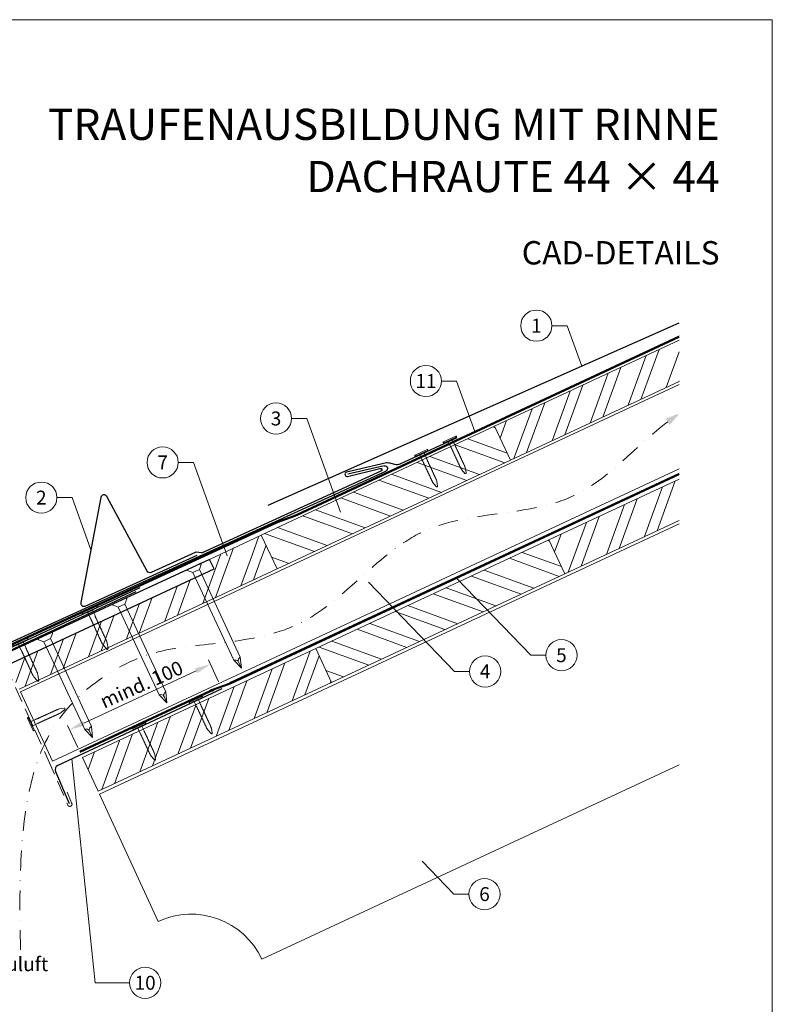
# Model space of a CAD drawing. Units: millimetres. Extents: x -19674 to 49424, y 0 to 4832.
# Drawn here: x 16083 to 16565, y 408 to 1039 of the extents above; entities that cross this region are included whole.
import ezdxf
from ezdxf.enums import TextEntityAlignment as Align

# ---------------------------------------------------------------- set-up
doc = ezdxf.new("R2010")
doc.units = ezdxf.units.MM
for name, pattern in [('ACDINTGL', [3, 2, -1]), ('GESTRICHELT', [0.75, 0.5, -0.25]), ('STRICHPUNKT', [25.4, 12.7, -6.35, 0, -6.35]), ('Trennlage', [30, 12, -18])]:
    doc.linetypes.add(name, pattern=pattern)
doc.layers.get('Defpoints').update_dxf_attribs({"lineweight": 5})
for name, color, linetype, lineweight, true_color in [('01_PREFA-Dachprodukt', 12, 'Continuous', 25, 0xe1000f), ('01_PREFA-Lochblech', 11, 'Continuous', 15, 0xff7f7f), ('02_Kantteile', 11, 'Continuous', 25, 0xff7f7f), ('02_Nägel', 11, 'Continuous', 15, 0xff7f7f), ('02_PREFA-Schneefang', 11, 'Continuous', 25, 0xff7f7f), ('02_Saumstreifen', 11, 'Continuous', 25, 0xff7f7f), ('04_Trennlage', 251, 'Continuous', 25, 0x505f69), ('04_Trennlage_Linie', 251, 'Continuous', 0, 0x505f69), ('04_Unterdach', 251, 'Continuous', 25, 0x505f69), ('04_Unterdach_Linie', 251, 'Continuous', 0, 0x505f69), ('06_Holz', 252, 'Continuous', 15, 0x8296a0), ('06_Holzschfraffur', 254, 'Continuous', 13, 0xdce6eb), ('08_Bemassung', 251, 'Continuous', 5, 0x505f69), ('09_Luft', 252, 'Continuous', 5, 0x8296a0), ('10_Blattrahmen', 18, 'Continuous', 20, 0x000000), ('99_Text_1_DE', 12, 'Continuous', 25, 0xe1000f), ('99_Text_3_DE', 251, 'Continuous', 5, 0x505f69)]:
    doc.layers.add(name, color=color, linetype=linetype, lineweight=lineweight, true_color=true_color)
doc.layers.add('99_Text_2_DE', color=7, linetype='Continuous')
doc.styles.add('Arial', font='arial.ttf')
doc.styles.add('PREFA_Standard', font='arial.ttf', dxfattribs={"height": 20})
doc.dimstyles.new('STANDARD_PREFA', dxfattribs={"dimtxt": 10, "dimasz": 30, "dimexe": 15, "dimexo": 15, "dimgap": 8, "dimtad": 1, "dimdec": 0, "dimzin": 0, "dimdsep": 46, "dimtxsty": 'PREFA_Standard', "dimcen": 0.09, "dimclrd": 256, "dimclre": 256, "dimclrt": 256, "dimadec": 0, "dimazin": 0, "dimtfac": 1, "dimtdec": 0, "dimtofl": 0, "dimtmove": 0, "dimatfit": 3, "dimfxl": 1, "dimtolj": 1, "dimtzin": 0, "dimlwd": -1, "dimlwe": -1, "dimarcsym": 0})

# ---------------------------------------------------------------- blocks, each defined once
blk = doc.blocks.new('*D236')
at = {"layer": '08_Bemassung', "transparency": 16777216}
for p, q in [((16210.41, 614.89), (16203.87, 628.93)), ((16123.99, 588.39), (16196.07, 621.98)), ((16120.2, 572.84), (16113.65, 586.88))]:
    blk.add_line(p, q, dxfattribs=at)
for points in [[(16195.37, 623.49), (16196.78, 620.47), (16205.14, 626.21)], [(16123.28, 589.9), (16124.69, 586.88), (16114.92, 584.16)]]:
    blk.add_solid(points, dxfattribs=at)
at = {"layer": 'Defpoints', "color": 0, "transparency": 16777216}
for p in [(16205.14, 626.21), (16212.53, 610.36, 0), (16122.31, 568.31, 0)]:
    blk.add_point(p, dxfattribs=at)
blk = doc.blocks.new('A$C4F181475')
for p, q in [((-5.08, 0), (5.08, 0)), ((-2.6, -3.7), (-5.43, -0.85)), ((-2.6, -3.7), (-2.6, -72.65)), ((-2.6, -3.7), (2.6, -3.7)), ((2.6, -3.7), (5.43, -0.85)), ((2.6, -3.7), (2.6, -72.65)), ((0, -80.15), (-2.6, -72.65)), ((2.6, -72.65), (0, -80.15)), ((0, -75.14), (0, -80.15))]:
    blk.add_line(p, q)
for centre, start, end in [((-5.08, -0.5), 90, 224.86591), ((5.08, -0.5), 315.13409, 90)]:
    blk.add_arc(centre, 0.5, start, end)
for points in [[(-2.6, -72.65), (-2.29, -72.72), (-1.41, -72.91), (-0.13, -73.7), (-0.04, -74.73), (0, -75.14)], [(2.6, -72.65), (2.29, -72.72), (1.41, -72.91), (0.13, -73.7), (0.04, -74.73), (0, -75.14)]]:
    blk.add_open_spline(points, degree=3, knots=[0, 0, 0, 0, 0.965833, 2.745182, 3.933468, 3.933468, 3.933468, 3.933468])
blk = doc.blocks.new('A$C4BAB4951')
for p, q in [((-23.67, -0.01), (-23.67, 0.01)), ((-23.39, 0.39), (-20.4, 1.28)), ((-20.32, 1.29), (-19.6, 1.35)), ((-3.67, 1.5), (-0.4, 1.5)), ((-0.4, 1.5), (0, 2)), ((-0.4, -1.5), (-0.4, 1.5)), ((0, -4.3), (0, 4.3)), ((0.7, -4.3), (0.7, 4.3)), ((-23.39, -0.39), (-20.4, -1.28)), ((-20.32, -1.29), (-19.6, -1.35)), ((-3.67, -1.5), (-0.4, -1.5)), ((-0.4, -1.5), (0, -2))]:
    blk.add_line(p, q)
at = {"extrusion": (0, 0, -1)}
for centre, radius, start, end in [((23.27, 0.01), 0.4, 360, 73.5064), ((20.28, 0.9), 0.4, 73.5064, 85.188), ((19.6, 1.91), 0.553, 244.5196, 270), ((18.58, -0.22), 1.8, 64.5196, 71.6711), ((19.1, 1.33), 0.17, 71.6711, 153.7368), ((18.86, 1.45), 0.0923, 267.8027, 333.7368), ((18.86, 1.91), 0.552, 244.5057, 269.6735), ((17.85, -0.22), 1.8, 64.5196, 71.6711), ((18.36, 1.33), 0.17, 71.6711, 153.7368), ((18.13, 1.45), 0.0923, 267.8027, 333.7368), ((18.13, 1.91), 0.551, 244.4964, 269.3324), ((17.12, -0.22), 1.8, 64.5196, 71.6711), ((17.63, 1.33), 0.17, 71.6711, 153.7368), ((17.39, 1.45), 0.0923, 267.8027, 333.7368), ((17.39, 1.91), 0.552, 244.5062, 269.673), ((16.38, -0.22), 1.8, 64.5196, 71.6711), ((16.89, 1.33), 0.17, 71.6711, 153.7368), ((16.66, 1.45), 0.0923, 267.8027, 333.7368), ((16.66, 1.91), 0.551, 244.4964, 269.3324), ((15.65, -0.22), 1.8, 64.5196, 71.6711), ((16.16, 1.33), 0.17, 71.6711, 153.7368), ((15.93, 1.45), 0.0923, 267.8027, 333.7368), ((15.93, 1.91), 0.552, 244.5057, 269.6735), ((14.91, -0.22), 1.8, 64.5196, 71.6711), ((15.43, 1.33), 0.17, 71.6711, 153.7368), ((15.19, 1.45), 0.0923, 267.8027, 333.7368), ((15.19, 1.91), 0.551, 244.4964, 269.3324), ((14.18, -0.22), 1.8, 64.5196, 71.6711), ((14.69, 1.33), 0.17, 71.6711, 153.7368), ((14.46, 1.45), 0.0923, 267.8027, 333.7368), ((14.46, 1.91), 0.552, 244.5057, 269.6735), ((13.45, -0.22), 1.8, 64.5196, 71.6711), ((13.96, 1.33), 0.17, 71.6711, 153.7368), ((13.72, 1.45), 0.0923, 267.8027, 333.7368), ((13.73, 1.91), 0.551, 244.4964, 269.3324), ((12.71, -0.22), 1.8, 64.5196, 71.6711), ((13.23, 1.33), 0.17, 71.6711, 153.7368), ((12.99, 1.45), 0.0923, 267.8027, 333.7368), ((12.99, 1.91), 0.552, 244.5057, 269.6735), ((11.98, -0.22), 1.8, 64.5196, 71.6711), ((12.49, 1.33), 0.17, 71.6711, 153.7368), ((12.26, 1.45), 0.0923, 267.8027, 333.7368), ((12.25, 1.92), 0.57, 244.7073, 270.3706), ((11.23, -0.22), 1.8, 64.5196, 71.6711), ((11.74, 1.33), 0.17, 71.6711, 153.7368), ((11.51, 1.45), 0.0923, 267.8027, 333.7368), ((11.51, 1.91), 0.551, 244.4964, 269.3324), ((10.5, -0.22), 1.8, 64.5196, 71.6711), ((11.01, 1.33), 0.17, 71.6711, 153.7368), ((10.78, 1.45), 0.0923, 267.8027, 333.7368), ((10.78, 1.91), 0.552, 244.5057, 269.6735), ((9.76, -0.22), 1.8, 64.5196, 71.6711), ((10.28, 1.33), 0.17, 71.6711, 153.7368), ((10.04, 1.45), 0.0923, 267.8027, 333.7368), ((10.04, 1.91), 0.551, 244.4964, 269.3324), ((9.03, -0.22), 1.8, 64.5196, 71.6711), ((9.54, 1.33), 0.17, 71.6711, 153.7368), ((9.31, 1.45), 0.0923, 267.8027, 333.7368), ((9.31, 1.91), 0.552, 244.5062, 269.673), ((8.29, -0.22), 1.8, 64.5196, 71.6711), ((8.81, 1.33), 0.17, 71.6711, 153.7368), ((8.57, 1.45), 0.0923, 267.8027, 333.7368), ((8.58, 1.91), 0.551, 244.4984, 269.3304), ((7.56, -0.22), 1.8, 64.5196, 71.6711), ((8.08, 1.33), 0.17, 71.6711, 153.7368), ((7.84, 1.45), 0.0923, 267.8027, 333.7368), ((7.84, 1.91), 0.552, 244.5057, 269.6735), ((6.83, -0.22), 1.8, 64.5196, 71.6711), ((7.34, 1.33), 0.17, 71.6711, 153.7368), ((7.11, 1.45), 0.0923, 267.8027, 333.7368), ((7.11, 1.91), 0.551, 244.4964, 269.3324), ((6.1, -0.22), 1.8, 64.5196, 71.6711), ((6.61, 1.33), 0.17, 71.6711, 153.7368), ((6.37, 1.45), 0.0923, 267.8027, 333.7368), ((6.37, 1.91), 0.552, 244.5057, 269.6735), ((5.36, -0.22), 1.8, 64.5196, 71.6711), ((5.87, 1.33), 0.17, 71.6711, 153.7368), ((5.64, 1.45), 0.0923, 267.8027, 333.7368), ((5.64, 1.91), 0.552, 244.5057, 269.6735), ((4.62, -0.22), 1.8, 64.5196, 71.6711), ((5.14, 1.33), 0.17, 71.6711, 153.7368), ((4.9, 1.45), 0.0923, 267.8027, 333.7368), ((4.91, 1.9), 0.551, 244.4964, 269.3324), ((3.89, -0.22), 1.8, 64.5196, 71.6711), ((4.41, 1.33), 0.17, 71.6711, 153.7368), ((4.17, 1.45), 0.0923, 267.8027, 333.7368), ((4.17, 1.91), 0.552, 244.5057, 269.6735), ((3.16, -0.22), 1.8, 64.5196, 71.6711), ((3.67, 1.33), 0.17, 71.6711, 90), ((-0.35, 4.3), 0.35, 0, 180), ((23.27, -0.01), 0.4, 286.4936, 0), ((20.28, -0.9), 0.4, 274.812, 286.4936), ((19.6, -1.91), 0.553, 90, 115.4804), ((18.58, 0.22), 1.8, 288.3289, 295.4804), ((19.1, -1.33), 0.17, 206.2632, 288.3289), ((18.86, -1.45), 0.0923, 26.2632, 92.1973), ((18.86, -1.91), 0.552, 90.3265, 115.4943), ((17.85, 0.22), 1.8, 288.3289, 295.4804), ((18.36, -1.33), 0.17, 206.2632, 288.3289), ((18.13, -1.45), 0.0923, 26.2632, 92.1973), ((18.13, -1.91), 0.551, 90.6676, 115.5036), ((17.12, 0.22), 1.8, 288.3289, 295.4804), ((17.63, -1.33), 0.17, 206.2632, 288.3289), ((17.39, -1.45), 0.0923, 26.2632, 92.1973), ((17.39, -1.91), 0.552, 90.327, 115.4938), ((16.38, 0.22), 1.8, 288.3289, 295.4804), ((16.89, -1.33), 0.17, 206.2632, 288.3289), ((16.66, -1.45), 0.0923, 26.2632, 92.1973), ((16.66, -1.91), 0.551, 90.6676, 115.5036), ((15.65, 0.22), 1.8, 288.3289, 295.4804), ((16.16, -1.33), 0.17, 206.2632, 288.3289), ((15.93, -1.45), 0.0923, 26.2632, 92.1973), ((15.93, -1.91), 0.552, 90.3265, 115.4943), ((14.91, 0.22), 1.8, 288.3289, 295.4804), ((15.43, -1.33), 0.17, 206.2632, 288.3289), ((15.19, -1.45), 0.0923, 26.2632, 92.1973), ((15.19, -1.91), 0.551, 90.6676, 115.5036), ((14.18, 0.22), 1.8, 288.3289, 295.4804), ((14.69, -1.33), 0.17, 206.2632, 288.3289), ((14.46, -1.45), 0.0923, 26.2632, 92.1973), ((14.46, -1.91), 0.552, 90.3265, 115.4943), ((13.45, 0.22), 1.8, 288.3289, 295.4804), ((13.96, -1.33), 0.17, 206.2632, 288.3289), ((13.72, -1.45), 0.0923, 26.2632, 92.1973), ((13.73, -1.91), 0.551, 90.6676, 115.5036), ((12.71, 0.22), 1.8, 288.3289, 295.4804), ((13.23, -1.33), 0.17, 206.2632, 288.3289), ((12.99, -1.45), 0.0923, 26.2632, 92.1973), ((12.99, -1.91), 0.552, 90.3265, 115.4943), ((11.98, 0.22), 1.8, 288.3289, 295.4804), ((12.49, -1.33), 0.17, 206.2632, 288.3289), ((12.26, -1.45), 0.0923, 26.2632, 92.1973), ((12.25, -1.92), 0.57, 89.6294, 115.2927), ((11.23, 0.22), 1.8, 288.3289, 295.4804), ((11.74, -1.33), 0.17, 206.2632, 288.3289), ((11.51, -1.45), 0.0923, 26.2632, 92.1973), ((11.51, -1.91), 0.551, 90.6676, 115.5036), ((10.5, 0.22), 1.8, 288.3289, 295.4804), ((11.01, -1.33), 0.17, 206.2632, 288.3289), ((10.78, -1.45), 0.0923, 26.2632, 92.1973), ((10.78, -1.91), 0.552, 90.3265, 115.4943), ((9.76, 0.22), 1.8, 288.3289, 295.4804), ((10.28, -1.33), 0.17, 206.2632, 288.3289), ((10.04, -1.45), 0.0923, 26.2632, 92.1973), ((10.04, -1.91), 0.551, 90.6676, 115.5036), ((9.03, 0.22), 1.8, 288.3289, 295.4804), ((9.54, -1.33), 0.17, 206.2632, 288.3289), ((9.31, -1.45), 0.0923, 26.2632, 92.1973), ((9.31, -1.91), 0.552, 90.327, 115.4938), ((8.29, 0.22), 1.8, 288.3289, 295.4804), ((8.81, -1.33), 0.17, 206.2632, 288.3289), ((8.57, -1.45), 0.0923, 26.2632, 92.1973), ((8.58, -1.91), 0.551, 90.6696, 115.5016), ((7.56, 0.22), 1.8, 288.3289, 295.4804), ((8.08, -1.33), 0.17, 206.2632, 288.3289), ((7.84, -1.45), 0.0923, 26.2632, 92.1973), ((7.84, -1.91), 0.552, 90.3265, 115.4943), ((6.83, 0.22), 1.8, 288.3289, 295.4804), ((7.34, -1.33), 0.17, 206.2632, 288.3289), ((7.11, -1.45), 0.0923, 26.2632, 92.1973), ((7.11, -1.91), 0.551, 90.6676, 115.5036), ((6.1, 0.22), 1.8, 288.3289, 295.4804), ((6.61, -1.33), 0.17, 206.2632, 288.3289), ((6.37, -1.45), 0.0923, 26.2632, 92.1973), ((6.37, -1.91), 0.552, 90.3265, 115.4943), ((5.36, 0.22), 1.8, 288.3289, 295.4804), ((5.87, -1.33), 0.17, 206.2632, 288.3289), ((5.64, -1.45), 0.0923, 26.2632, 92.1973), ((5.64, -1.91), 0.552, 90.3265, 115.4943), ((4.62, 0.22), 1.8, 288.3289, 295.4804), ((5.14, -1.33), 0.17, 206.2632, 288.3289), ((4.9, -1.45), 0.0923, 26.2632, 92.1973), ((4.91, -1.9), 0.551, 90.6676, 115.5036), ((3.89, 0.22), 1.8, 288.3289, 295.4804), ((4.41, -1.33), 0.17, 206.2632, 288.3289), ((4.17, -1.45), 0.0923, 26.2632, 92.1973), ((4.17, -1.91), 0.552, 90.3265, 115.4943), ((3.16, 0.22), 1.8, 288.3289, 295.4804), ((3.67, -1.33), 0.17, 270, 288.3289), ((-0.35, -4.3), 0.35, 180, 360)]:
    blk.add_arc(centre, radius, start, end, dxfattribs=at)
blk = doc.blocks.new('A$C33afb37e')
at = {"layer": '10_Blattrahmen'}
blk.add_lwpolyline([(0, -1039.5), (735, -1039.5), (735, 0), (0, 0)], close=True, dxfattribs=at)

msp = doc.modelspace()

# ---------------------------------------------------------------- hatches: boundary and pattern name
at = {"layer": '06_Holzschfraffur'}
h = msp.add_hatch(dxfattribs=at)
h.set_pattern_fill('ANSI32', color=256, scale=2, angle=25, style=0)
h.set_pattern_definition([(70, (9780.31, -2000.227), (-17.901144, 6.515484), []), (70, (9788.448, -1996.432), (-17.901144, 6.515484), [])])
h.paths.add_polyline_path([(16505.741, 807.505), (16505.741, 833.986), (16387.369, 778.789), (16397.512, 757.038)])
h = msp.add_hatch(dxfattribs=at)
h.set_pattern_fill('ANSI32', color=256, scale=2, angle=295, style=0)
h.set_pattern_definition([(340, (9780.31, -2000.227), (6.515484, 17.901144), []), (340, (9784.104, -2008.366), (6.515484, 17.901144), [])])
h.paths.add_polyline_path([(16397.512, 757.038), (16387.369, 778.789), (16237.829, 709.057), (16247.971, 687.306)])
h = msp.add_hatch(dxfattribs=at)
h.set_pattern_fill('ANSI32', color=256, scale=2, angle=25, style=0)
h.set_pattern_definition([(70, (9815.175, -2073.052), (-17.901144, 6.515484), []), (70, (9823.314, -2069.257), (-17.901144, 6.515484), [])])
h.paths.add_polyline_path([(16505.741, 718.422), (16505.741, 744.903), (16422.235, 705.964), (16432.378, 684.212)])
h = msp.add_hatch(dxfattribs=at)
h.set_pattern_fill('ANSI32', color=256, scale=2, angle=25)
h.set_pattern_definition([(70, (6614.278, -2835.834), (-17.901144, 6.515484), []), (70, (6622.417, -2832.038), (-17.901144, 6.515484), [])])
edge = h.paths.add_edge_path()
edge.add_line((16224.397, 702.805), (16204.648, 693.606))
edge.add_line((16204.648, 693.606), (16207.515, 687.46))
edge.add_line((16207.515, 687.46), (16075.306, 625.81))
edge.add_line((16075.306, 625.81), (16082.536, 610.305))
edge.add_line((16082.536, 610.305), (16245.887, 686.336))
edge.add_arc((16261.24, 728.622), 44.987, 215.020576, 250.046712, ccw=False)
edge = h.paths.add_edge_path()
edge.add_line((16237.829, 709.057), (16224.397, 702.805))
edge.add_arc((16261.24, 728.622), 44.987, 215.020576, 250.046712)
edge.add_line((16245.887, 686.336), (16247.971, 687.306))
edge.add_line((16247.971, 687.306), (16237.829, 709.057))
h = msp.add_hatch(dxfattribs=at)
h.set_pattern_fill('ANSI32', color=256, scale=2, angle=295, style=0)
h.set_pattern_definition([(340, (9815.175, -2073.052), (6.515484, 17.901144), []), (340, (9818.97, -2081.191), (6.515484, 17.901144), [])])
h.paths.add_polyline_path([(16432.378, 684.212), (16422.235, 705.964), (16272.694, 636.232), (16282.837, 614.48)])
h = msp.add_hatch(dxfattribs=at)
h.set_pattern_fill('ANSI32', color=256, scale=2, angle=25, style=0)
h.set_pattern_definition([(70, (9516.093, -2212.516), (-17.901144, 6.515484), []), (70, (9524.232, -2208.721), (-17.901144, 6.515484), [])])
h.paths.add_polyline_path([(16282.837, 614.48), (16272.694, 636.232), (16123.154, 566.5), (16133.296, 544.748)])

# ---------------------------------------------------------------- linework, layer by layer
at = {"layer": '01_PREFA-Dachprodukt', "extrusion": (-1.01856e-07, -4.5138e-08, -1)}
msp.add_line((16242.225, 728.268, 0), (16505.741, 845.047, 0), dxfattribs=at)
at = {"layer": '01_PREFA-Dachprodukt', "extrusion": (-2.2861e-12, 9.0631e-12, -1)}
msp.add_line((16316.573, 753.409, 0), (16293.232, 748.048, 10151.391), dxfattribs=at)
at = {"layer": '01_PREFA-Dachprodukt', "extrusion": (-3.8842e-12, 8.5016e-12, -1)}
msp.add_line((16023.247, 615.884, 0), (16317.689, 750.074, 0), dxfattribs=at)
at = {"layer": '01_PREFA-Dachprodukt'}
msp.add_line((16204.72, 693.453), (16204.719, 693.453), dxfattribs=at)
msp.add_lwpolyline([(16204.719, 693.453), (16072.377, 632.168, 0.2921953), (16065.419, 621.279), (16065.419, 541.233, -0.9061898), (15911.389, 521.234), (15904.569, 519.656, 0.9050354), (16072.419, 541.229), (16072.419, 621.279, -0.2914734), (16075.306, 625.81), (16207.515, 687.46), (16204.72, 693.453)], format="xyb", dxfattribs=at)
at = {"layer": '01_PREFA-Dachprodukt', "ltscale": 10}
msp.add_lwpolyline([(16157.315, 672.675), (16060.066, 627.355, 0.2583096), (16058.926, 625.788), (16044.491, 519.366, 0.889798), (16048.339, 518.378), (16053.794, 532.534)], format="xyb", dxfattribs=at)
at = {"layer": '01_PREFA-Dachprodukt', "extrusion": (-3.8842e-12, 8.5016e-12, -1)}
msp.add_arc((-16316.956, 751.683, 0), 1.768, 77.499168, 245.499168, dxfattribs=at)
at = {"layer": '01_PREFA-Lochblech', "linetype": 'ACDINTGL', "ltscale": 5}
msp.add_lwpolyline([(16074.084, 625.004), (16101.281, 564.918), (16113.869, 535.715, 1.0183322), (16116.235, 537.283), (16113.352, 544.235)], format="xyb", dxfattribs=at)
at = {"layer": '02_Kantteile', "ltscale": 10}
msp.add_lwpolyline([(16212.525, 610.356), (16107.338, 561.336, 0.4063931), (16105.853, 557.422), (16114.722, 536.979)], format="xyb", dxfattribs=at)
at = {"layer": '02_Nägel'}
for points in [[(16220.124, 628.737), (16220.403, 628.8), (16221.198, 628.977), (16222.541, 628.82), (16223.005, 628.019), (16223.191, 627.698)], [(16224.366, 630.715), (16224.138, 630.541), (16223.492, 630.047), (16222.748, 628.917), (16223.064, 628.047), (16223.191, 627.698)], [(16172.395, 606.562), (16172.675, 606.625), (16173.469, 606.802), (16174.812, 606.645), (16175.276, 605.844), (16175.462, 605.523)], [(16176.637, 608.54), (16176.409, 608.366), (16175.763, 607.872), (16175.019, 606.742), (16175.335, 605.872), (16175.462, 605.523)], [(16124.666, 584.388), (16124.946, 584.45), (16125.74, 584.628), (16127.083, 584.471), (16127.547, 583.669), (16127.733, 583.349)], [(16128.908, 586.365), (16128.68, 586.192), (16128.034, 585.697), (16127.291, 584.567), (16127.606, 583.697), (16127.733, 583.349)]]:
    msp.add_open_spline(points, degree=3, knots=[0, 0, 0, 0, 0.9658325, 2.7451822, 3.9334678, 3.9334678, 3.9334678, 3.9334678], dxfattribs=at)
at = {"layer": '02_PREFA-Schneefang', "elevation": 0}
msp.add_lwpolyline([(16363.195, 771.479), (16326.685, 754.457, -0.127485), (16323.457, 754.246), (16321.105, 754.851, 0.094221), (16318.039, 755.245), (16292.368, 749.428, 0.867363), (16293.083, 746.57), (16313.859, 751.79, -0.913144), (16314.518, 749.911), (16199.937, 697.691, -0.072219), (16199.386, 697.531), (16196.064, 698.033, 0.072219), (16195.512, 697.872), (16167.283, 685.007, -0.394258), (16164.695, 685.875), (16138.709, 733.729, 0.707523), (16134.983, 733.142), (16122.206, 665.871, 0.635878), (16124.965, 663.523), (16196.606, 696.173)], format="xyb", dxfattribs=at)
at = {"layer": '02_Saumstreifen'}
msp.add_lwpolyline([(16024.284, 611.796), (16027.472, 613.416, 0.2806175), (16028.566, 615.186, -0.6092077), (16034.178, 618.036, 0.2806175), (16036.252, 617.876), (16160.102, 675.444)], format="xyb", dxfattribs=at)
at = {"layer": '04_Trennlage', "linetype": 'Trennlage', "ltscale": 0.5, "const_width": 1, "elevation": 0, "flags": 128}
msp.add_lwpolyline([(16067.077, 633.863), (16247.082, 716.859, 0.0065859), (16251.558, 718.527), (16256.454, 720.259, 0.0240251), (16260.899, 722.076), (16505.741, 836.197)], format="xyb", dxfattribs=at)
at = {"layer": '04_Trennlage_Linie', "ltscale": 5, "elevation": 0, "flags": 128}
for points in [[(16066.867, 634.317), (16246.892, 717.322, 0.0066268), (16251.384, 718.995), (16256.287, 720.73, 0.0240251), (16260.688, 722.53), (16505.741, 836.749)], [(16067.286, 633.409), (16247.271, 716.395, 0.0065452), (16251.732, 718.058), (16256.621, 719.788, 0.0240251), (16261.111, 721.623), (16505.741, 835.645)]]:
    msp.add_lwpolyline(points, format="xyb", dxfattribs=at)
at = {"layer": '04_Unterdach', "linetype": 'Trennlage', "ltscale": 0.5, "const_width": 1}
msp.add_lwpolyline([(16121.492, 570.063), (16205.02, 608.989, -0.0240088), (16209.463, 610.805), (16214.359, 612.538, 0.0240251), (16218.804, 614.355), (16505.741, 748.099)], format="xyb", dxfattribs=at)
at = {"layer": '04_Unterdach_Linie', "ltscale": 5}
for points in [[(16121.281, 570.516), (16204.809, 609.442, -0.0240088), (16209.296, 611.276), (16214.192, 613.009, 0.0240251), (16218.593, 614.808), (16505.741, 748.65)], [(16121.703, 569.609), (16205.232, 608.536, -0.0240088), (16209.629, 610.334), (16214.526, 612.066, 0.0240251), (16219.015, 613.902), (16505.741, 747.547)]]:
    msp.add_lwpolyline(points, format="xyb", dxfattribs=at)
at = {"layer": '06_Holz'}
for p, q in [((16134.115, 542.972), (16505.741, 716.263)), ((16505.741, 561.791), (16238.22, 437.044)), ((16171.774, 461.228), (16134.115, 542.972))]:
    msp.add_line(p, q, dxfattribs=at)
for points in [[(16505.741, 833.986), (16387.369, 778.789), (16397.512, 757.038), (16505.741, 807.505)], [(16104.063, 564.142), (16083.36, 608.539), (16505.741, 805.499)], [(16505.741, 751.447), (16104.063, 564.142)], [(16505.741, 744.903), (16422.235, 705.964), (16432.378, 684.212), (16505.741, 718.422)], [(16082.536, 610.305), (16247.971, 687.306), (16237.829, 709.057), (16204.72, 693.453)]]:
    msp.add_lwpolyline(points, dxfattribs=at)
for points in [[(16247.971, 687.306), (16397.512, 757.038), (16387.369, 778.789), (16237.829, 709.057)], [(16282.837, 614.48), (16432.378, 684.212), (16422.235, 705.964), (16272.694, 636.232)], [(16133.296, 544.748), (16282.837, 614.48), (16272.694, 636.232), (16123.154, 566.5)]]:
    msp.add_lwpolyline(points, close=True, dxfattribs=at)
msp.add_arc((16192.905, 415.913), 50, 25, 115, dxfattribs=at)
at = {"layer": '08_Bemassung'}
for p, q in [((16424.134, 843.28, 0), (16433.841, 843.28, 0)), ((16433.841, 843.28, 0), (16443.194, 817.329, 0)), ((16353.349, 807.799, 0), (16363.056, 807.799, 0)), ((16363.056, 807.799, 0), (16374.758, 775.333, 0)), ((16257.27, 783.766, 0), (16266.976, 783.766, 0)), ((16266.976, 783.766, 0), (16288.604, 723.764, 0)), ((16184.569, 755.622, 0), (16194.276, 755.622, 0)), ((16194.276, 755.622, 0), (16215.903, 695.62, 0)), ((16106.799, 733.045, 0), (16116.506, 733.045, 0)), ((16116.506, 733.045, 0), (16128.595, 699.506, 0)), ((16361.589, 621.597), (16306.575, 678.81)), ((16410.496, 631.993), (16362.99, 681.398)), ((16420.203, 631.993), (16410.496, 631.993)), ((16371.295, 621.597), (16361.589, 621.597)), ((16131.417, 421.936), (16116.342, 565.532)), ((16361.195, 478.81), (16340.84, 499.978)), ((16370.901, 478.81), (16361.195, 478.81)), ((16153.348, 421.936), (16131.417, 421.936))]:
    msp.add_line(p, q, dxfattribs=at)
for centre in [(16414.138, 843.28, 0), (16343.353, 807.799, 0), (16247.274, 783.766, 0), (16174.573, 755.622, 0), (16096.803, 733.045, 0), (16430.199, 631.993), (16381.291, 621.597), (16380.897, 478.81), (16163.344, 421.936)]:
    msp.add_circle(centre, 9.996, dxfattribs=at)
at = {"layer": '09_Luft', "linetype": 'STRICHPUNKT'}
msp.add_open_spline([(16083.518, 442.987), (16080.813, 541.229), (16092.686, 596.548), (16179.085, 641.911), (16270.432, 636.529), (16334.454, 729.257), (16441.529, 716.822), (16482.181, 771.595), (16505.741, 786.929)], degree=3, knots=[0, 0, 0, 0, 257.5115041, 317.9421008, 416.0601845, 514.143825, 612.6751259, 697.9462408, 697.9462408, 697.9462408, 697.9462408], dxfattribs=at)
at = {"layer": '09_Luft', "linetype": 'GESTRICHELT'}
msp.add_solid([(16498.279, 781.629), (16496.858, 783.628), (16499.699, 779.629), (16505.741, 786.929)], dxfattribs=at)

# ---------------------------------------------------------------- block references
msp.add_blockref('A$C33afb37e', (15830.388, 1039.499))
at = {"layer": '02_Nägel'}
for p, rotation in [((16358.853, 769.896, 0), 114.990249922774), ((16340.59, 761.384, 0), 114.990249922774), ((16090.402, 587.984), 204.3528545743531), ((16196.018, 603.104), 115.104256906954), ((16159.762, 586.208), 115.104256906954)]:
    msp.add_blockref('A$C4BAB4951', p, dxfattribs=dict(at, rotation=rotation))
for name, p, xscale, yscale, zscale, rotation in [('A$C4F181475', (16194.612, 688.985), 0.9000000000000004, 0.9000000000000004, 0.9000000000000004, 24.99999999999996), ('A$C4BAB4951', (16127.914, 660.489, 0), 1.149999999999999, 1.149999999999999, 1.149999999999999, 114.7000000000152), ('A$C4F181475', (16146.883, 666.81), 0.9000000000000004, 0.9000000000000004, 0.9000000000000004, 24.99999999999996), ('A$C4F181475', (16099.154, 644.635), 0.9000000000000004, 0.9000000000000004, 0.9000000000000004, 24.99999999999996), ('A$C4BAB4951', (16083.529, 640.074, 0), 1.149999999999999, 1.149999999999999, 1.149999999999999, 114.7000000000152)]:
    msp.add_blockref(name, p, dxfattribs=dict(at, xscale=xscale, yscale=yscale, zscale=zscale, rotation=rotation))

# ---------------------------------------------------------------- texts
at = {"layer": '08_Bemassung', "style": 'PREFA_Standard'}
for s, p in [('1', (16414.138, 843.28, 0)), ('11', (16343.353, 807.799, 0)), ('3', (16247.274, 783.766, 0)), ('7', (16174.573, 755.622, 0)), ('2', (16096.803, 733.045, 0)), ('5', (16430.199, 631.993)), ('4', (16381.291, 621.597)), ('6', (16380.897, 478.81)), ('10', (16163.344, 421.936))]:
    msp.add_text(s, height=8.925, dxfattribs=at).set_placement(p, align=Align.MIDDLE_CENTER)
at = {"layer": '99_Text_1_DE', "char_height": 20, "attachment_point": 3, "style": 'Arial'}
for s, insert in [('TRAUFENAUSBILDUNG MIT RINNE', (16531.607, 982.412)), ('DACHRAUTE 44 × 44', (16531.607, 948.912))]:
    msp.add_mtext_dynamic_manual_height_columns(s, width=5213.69799, gutter_width=375, heights=[0], dxfattribs=dict(at, insert=insert))
at = {"layer": '99_Text_2_DE', "insert": (16531.607, 890.036), "char_height": 15, "attachment_point": 6, "style": 'Arial'}
msp.add_mtext_dynamic_manual_height_columns('CAD-DETAILS', width=878.52713, gutter_width=12.5, heights=[0], dxfattribs=at)
at = {"layer": '99_Text_3_DE', "style": 'PREFA_Standard'}
msp.add_text('mind. 100', height=9, rotation=24, dxfattribs=at).set_placement((16137.083, 597.63, 0))
at = {"layer": '99_Text_3_DE', "linetype": 'GESTRICHELT', "style": 'PREFA_Standard'}
msp.add_text('Zuluft', height=9, dxfattribs=at).set_placement((16066.82, 429.405))

# ---------------------------------------------------------------- dimensions: what is measured, and where the dimension line sits
at = {"layer": '08_Bemassung'}
dim = msp.add_linear_dim(base=(16205.138, 626.207, 0), p1=(16122.308, 568.312), p2=(16212.525, 610.356), angle=24.986873, text=' ', dimstyle='STANDARD_PREFA', override={"dimasz": 10, "dimexe": 3, "dimexo": 5}, dxfattribs=at)
dim.commit()
dim.dimension.update_dxf_attribs({"geometry": '*D236', "text_midpoint": (16121.189, 587.084, 0), "dimtype": 161})

doc.saveas('drawing.dxf')
